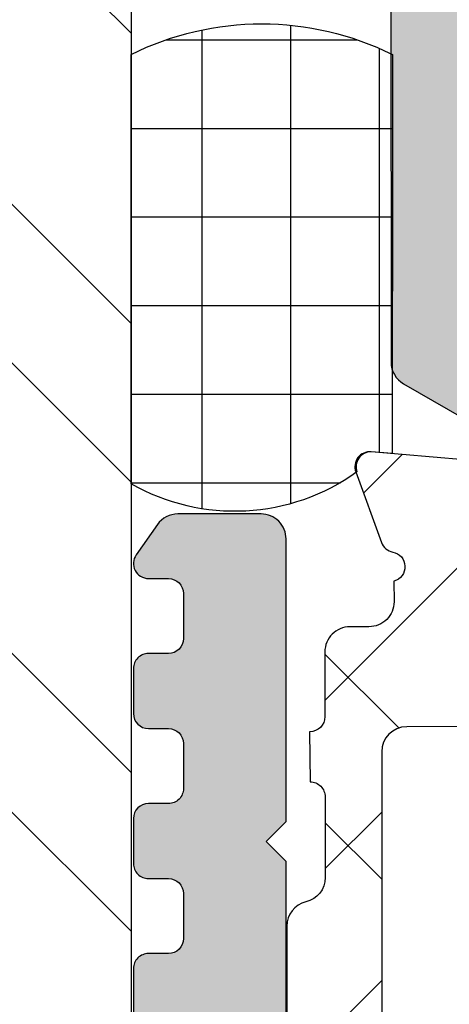
# Model space of a CAD drawing. Units: inches. Extents: x -173 to 402, y -384 to -72.
# Drawn here: x 80 to 80, y -187 to -187 of the extents above; entities that cross this region are included whole.
import ezdxf

# ---------------------------------------------------------------- set-up
doc = ezdxf.new("R2010")
doc.units = ezdxf.units.IN
doc.header["$MEASUREMENT"] = 0
doc.layers.get('0').update_dxf_attribs({"linetype": 'CONTINUOUS'})
for name, color, linetype in [('ZP-DETL-SEAL', 4, 'CONTINUOUS'), ('ZP-DETL-SLHA', 132, 'CONTINUOUS'), ('ZP-SECT-ALHA', 142, 'CONTINUOUS'), ('ZP-SECT-ALUM-WDWDR', 94, 'CONTINUOUS'), ('ZP-SECT-REIN', 14, 'CONTINUOUS'), ('ZP-SECT-RNHA', 101, 'CONTINUOUS'), ('ZP-SECT-THRM-HTCH', 173, 'CONTINUOUS'), ('ZP-SECT-VINL', 130, 'CONTINUOUS')]:
    doc.layers.add(name, color=color, linetype=linetype)

# ---------------------------------------------------------------- blocks, each defined once
blk = doc.blocks.new('101CS - VIN25 WS VUE DS Head Jamb')
at = {"layer": 'ZP-SECT-ALHA'}
h = blk.add_hatch(dxfattribs=at)
h.set_pattern_fill('ANSI38', color=256, scale=0.75, angle=-90.00000000000003)
h.set_pattern_definition([(314.9999999999999, (-24.46344451797967, 185.20351999076), (0.0662912607362389, 0.0662912607362388), []), (44.99999999999998, (-24.46344451797967, 185.20351999076), (0.0662912607362389, 0.1988737822087164), [0.234375, -0.140625])])
edge = h.paths.add_edge_path()
edge.add_arc((1.003938306178284, -0.0185017099348952), 0.0118098332498499, -90.00069728619292, 0.0038993443531012417, ccw=False)
edge.add_line((1.003938162453323, -0.0303115431838705), (0.9403792834000341, -0.0303115432011509))
edge.add_arc((0.9403798554846506, -0.0106313547730242), 0.0196801884364417, 193.2874993599242, 269.99833446543676, ccw=False)
edge.add_arc((0.9020727589359097, -0.0196814383536804), 0.0196814384401726, 13.29739863269322, 89.99685505315615)
edge.add_line((0.9020738392437124, 5.68434e-11), (0.7701937960000578, -1.3642e-12))
edge.add_line((0.7701937960000578, -1.3642e-12), (0.7544457912008511, -0.0157482980007444))
edge.add_line((0.7544457912008511, -0.0157482980007444), (0.7544457912008511, -0.0748038292017554))
edge.add_line((0.7544457912008511, -0.0748038292017554), (0.4683386564001922, -0.0748038292017554))
edge.add_arc((0.4683375665788617, -0.0948028549293895), 0.0199990257573283, 89.99687773977358, 180.0039629874793)
edge.add_line((0.4483385408693721, -0.0948042382055974), (0.4483385408693721, -0.377637664195845))
edge.add_arc((0.4683375665797658, -0.3776390474729676), 0.0199990257582324, 179.9960370099001, 270.0031222576361)
edge.add_line((0.4683386564001922, -0.3976380732015059), (1.039373299744966, -0.3976380732233338))
edge.add_arc((1.039373195512175, -0.3779528897196769), 0.0196851835039329, 270.000303380406, 360.0022583901571)
edge.add_line((1.059058379000816, -0.3779521138017117), (1.059058379022928, -0.0944890125848872))
edge.add_arc((1.039373195639499, -0.0944890125849093), 0.0196851833834295, 6.43053e-11, 89.99969683002607)
edge.add_line((1.03937329979999, -0.0748038292017554), (0.7544457912008511, -0.0748038292017554))
edge.add_line((0.7544457912008511, -0.0748038292017554), (0.7544457912008511, -0.0157482980007444))
edge.add_line((0.7544457912008511, -0.0157482980007444), (0.7386977866008237, -1.3642e-12))
edge.add_line((0.7386977866008237, -1.3642e-12), (0.5428077962005773, -1.3642e-12))
edge.add_arc((0.5428153701536289, -0.0120170106409122), 0.0120170130263628, 90.03611176686476, 134.9701007411589)
edge.add_line((0.5343224941511835, -0.0035152661562279), (0.5215487084005872, -0.016288025200538))
edge.add_arc((0.5130667397556256, -0.0078126090740081), 0.0119906826582958, 269.9840724548691, 315.02213971303354, ccw=False)
edge.add_line((0.5130634064885271, -0.0198032912689996), (0.4683386564001922, -0.0198032912007875))
edge.add_arc((0.4683385036342227, -0.0948032052926379), 0.074999914092006, 89.9998832952623, 180.000789129273)
edge.add_line((0.3933385895493302, -0.0948042382592576), (0.3933385894006278, -0.1359994956014816))
edge.add_arc((0.3733407621564201, -0.1360004571590329), 0.0199978272673251, -34.00165718979821, 0.0027549587628072914, ccw=False)
edge.add_line((0.3899193888832997, -0.1471835797669883), (0.3583902332002253, -0.1939262930004588))
edge.add_arc((0.3683392946013417, -0.2006374307060104), 0.0120009662971804, 145.9983730225751, 269.9969942126519)
edge.add_line((0.3683386650200191, -0.2126383969866765), (0.3813386080000782, -0.2126383970003189))
edge.add_arc((0.3813417272320711, -0.2246352588560913), 0.0119968622612787, -0.007193062423596075, 90.01489713115268, ccw=False)
edge.add_line((0.3933385893988088, -0.2246367649736385), (0.3933385894006278, -0.377637664201302))
edge.add_arc((0.3733398139744255, -0.3776392977623924), 0.0199987754929194, -90.00341946523082, 0.0046800943484868185, ccw=False)
edge.add_line((0.3733386204289673, -0.3976380732196958), (0.3110236070006067, -0.3976380732015059))
edge.add_arc((0.3110237326909849, -0.3779530148656101), 0.0196850583362971, 179.9973773216992, 269.99963416272004, ccw=False)
edge.add_line((0.2913386743753108, -0.3779521137944357), (0.2913386744003219, -0.2954724266014637))
edge.add_arc((0.2163387603782068, -0.2954737403683759), 0.0749999140336217, 0.0010036451415569, 90.00011676832933)
edge.add_line((0.2163386075289964, -0.22047382633491), (0.0748032426008649, -0.2204738264003936))
edge.add_arc((0.0748032215589014, -0.2007887681972753), 0.0196850582031295, 179.997377514952, 270.0000612452192, ccw=False)
edge.add_line((0.0551181633763918, -0.2007878671925027), (0.0551181632008593, -0.1141734010011532))
edge.add_arc((0.0669284971479461, -0.1141730980470639), 0.0118103339509725, 89.99710678160488, 180.0014697290337, ccw=False)
edge.add_line((0.0669290935247773, -0.1023627641111489), (0.0802932058004444, -0.1023627642002793))
edge.add_arc((0.0802935307719594, -0.0905520090169237), 0.0118107551878264, 269.9984235134861, 393.6916486537189)
edge.add_line((0.0901204923061414, -0.0840003096104738), (0.058424285000001, -0.0364550456010875))
edge.add_arc((0.0747987252450615, -0.0255370683356265), 0.019680562006919, 179.9972731548437, 213.6941461827623, ccw=False)
edge.add_line((0.0551181632604312, -0.0255361316899325), (0.0551181632008593, -0.0196859592010696))
edge.add_arc((0.0354328546655513, -0.0196853085460894), 0.019685308546061, 359.9981062128537, 449.9993325023141)
edge.add_line((0.035433084000033, -1.3642e-12), (0.0196850792708574, 1.3642e-12))
edge.add_arc((0.0196853085716878, -0.0196853085797399), 0.0196853085824397, 90.0006673997395, 180.0018936891999)
edge.add_line((0, -0.0196859592010696), (0, -0.255905737201374))
edge.add_arc((0.0196853085716699, -0.2559063878227216), 0.0196853085824218, 179.9981063107479, 269.9993326003126)
edge.add_line((0.0196850792708574, -0.2755916964038079), (0.2165354320004553, -0.2755916964010794))
edge.add_arc((0.216535202667833, -0.2952770050421889), 0.0196853086424454, 0.004936751998116051, 89.99933250772938, ccw=False)
edge.add_line((0.2362205112372067, -0.2952753089052749), (0.2362205112003721, -0.6574814714017521))
edge.add_arc((0.2480308450578326, -0.657481774459231), 0.0118103338613487, 179.9985297693786, 270.0036041388372)
edge.add_line((0.2480315879761292, -0.6692921082972135), (0.3438573478006219, -0.669292108200807))
edge.add_arc((0.3438559642955339, -0.6496039491341953), 0.0196881591152218, 270.0040262272405, 329.9923605220643)
edge.add_line((0.3609050975405807, -0.6594503020091907), (0.3847718884007918, -0.6181118996005353))
edge.add_arc((0.3779516591303657, -0.61417423837445), 0.0078753224208659, 329.999999868506, 449.9913556281762)
edge.add_line((0.3779528473019127, -0.6062989160432153), (0.3188976094006648, -0.6062989160013786))
edge.add_arc((0.318897734974815, -0.5866138577260491), 0.0196850582757301, 180.004208070611, 269.99963450101484, ccw=False)
edge.add_line((0.2992126767521768, -0.5866153034889976), (0.29921267680038, -0.4763795636004034))
edge.add_arc((0.3188977351089869, -0.4763786624839648), 0.019685058329232, 90.00036596892369, 180.0026228100489, ccw=False)
edge.add_line((0.31889760937338, -0.4566936041551344), (1.007877216999986, -0.4566936042006092))
edge.add_arc((1.00787706059959, -0.4960638458178219), 0.0393702416175234, 0.0009747162854978342, 89.99977238944382, ccw=False)
edge.add_line((1.047247302211417, -0.4960631760509387), (1.047247302200048, -0.5669293442001618))
edge.add_arc((1.007877060619564, -0.5669286744309692), 0.0393702415861813, 270.0002276072987, 359.99902528035295, ccw=False)
edge.add_line((1.007877217017721, -0.60629891601684), (0.8740157300007922, -0.6062989160013786))
edge.add_arc((0.8740169180632854, -0.6141742384089185), 0.0078753224971548, 90.00864357833457, 209.9999993381098)
edge.add_line((0.8671966886722657, -0.6181118995787074), (0.8908041760005289, -0.6589997472015057))
edge.add_arc((0.9078521357886982, -0.649160120205408), 0.0196837799307291, 209.9923941892515, 269.9993885653574)
edge.add_line((0.9078519257323023, -0.6688439001350162), (1.115080145200408, -0.6688439002004998))
edge.add_arc((1.115072447679073, -0.6491427188606734), 0.0197011828435899, 270.0223862445185, 315.221740626581)
edge.add_line((1.129057097004533, -0.6630195408556574), (1.129334293800638, -0.6627402906010503))
edge.add_arc((1.143195729545007, -0.6767122644566163), 0.0196813478785342, 89.99930855867541, 134.7724556911519, ccw=False)
edge.add_line((1.14319596705809, -0.6570309165795152), (1.20563131920062, -0.657030916601343))
edge.add_arc((1.205626350078113, -0.6767276676866699), 0.0196967517121352, 45.0137870354684, 89.98554534500317, ccw=False)
edge.add_line((1.219550704965513, -0.662796609974521), (1.219830541800547, -0.6630782068000372))
edge.add_arc((1.233754755434463, -0.6491474901263053), 0.0196964106467833, 225.0133763295966, 269.9859560079164)
edge.add_line((1.233749927570443, -0.6688439001814004), (1.360809386400433, -0.6688439002004998))
edge.add_arc((1.360807917904428, -0.6491579408435973), 0.0196859594116745, 270.0042740423072, 389.996056726891)
edge.add_line((1.377857136236798, -0.6393161344944929), (1.321485940800812, -0.5416771558006986))
edge.add_arc((1.311259080076261, -0.547582307907865), 0.0118092972563204, 30.00282069081757, 90.00860896955449)
edge.add_line((1.311257305671915, -0.5357730107848511), (1.225919118000092, -0.5357730108003125))
edge.add_line((1.225919118000092, -0.5357730108003125), (1.161420556600205, -0.5751425826015293))
edge.add_line((1.161420556600205, -0.5751425826015293), (1.149609553000118, -0.5751425826015293))
edge.add_arc((1.149608810064991, -0.563332248641226), 0.0118103339836707, 179.9985298509904, 270.0036042204492, ccw=False)
edge.add_line((1.137798476085208, -0.5633319456005667), (1.13779847600017, -0.1738507916011258))
edge.add_arc((1.125994721071553, -0.1738487069056423), 0.0118037551127099, 359.989880825868, 408.2054189046267)
edge.add_arc((1.141735617155648, -0.156244726467179), 0.0118114083680208, 90.00032242332497, 228.190530837096, ccw=False)
edge.add_line((1.141735550688736, -0.1444333180993453), (1.149609553000118, -0.1444333182002992))
edge.add_line((1.149609553000118, -0.1444333182002992), (1.229140760800873, -0.1657431520011414))
edge.add_arc((1.227098553041801, -0.1733528330389023), 0.0078789503125526, 15.014176893373872, 74.97752340906533, ccw=False)
edge.add_line((1.234708529827912, -0.1713117276171943), (1.236491976000252, -0.1779667974001313))
edge.add_arc((1.244097032664823, -0.175930611439362), 0.0078729244971727, 194.9888733392803, 315.0150907247024)
edge.add_line((1.249665497023215, -0.1814961432942255), (1.267026229800649, -0.1641357040002731))
edge.add_line((1.267026229800649, -0.1641357040002731), (1.275548858200636, -0.0667220026002724))
edge.add_arc((1.263784095454059, -0.0656915162241357), 0.0118098071387575, 354.9941857712538, 470.0091015933377)
edge.add_line((1.25974314069208, -0.0545945693797876), (1.204198475600605, -0.0748108692000642))
edge.add_arc((1.208237193929586, -0.0859085482445513), 0.0118097301372762, 109.9976908147547, 169.1053921082487)
edge.add_arc((1.18504260827505, -0.0814421016031918), 0.0118109801333688, 195.4658415982379, 349.0952112311127, ccw=False)
edge.add_line((1.173659308418791, -0.0845916628572923), (1.157483555400176, -0.0845916627999941))
edge.add_arc((1.157483659460583, -0.0649064793168407), 0.0196851834834285, 179.997742111365, 269.99969712133304, ccw=False)
edge.add_line((1.13779847599244, -0.0649057035711849), (1.13779847600017, -0.0498801704011385))
edge.add_arc((1.118113417791904, -0.0498792693847755), 0.0196850582288866, 359.9973774812202, 449.9998477678675)
edge.add_line((1.118113470094158, -0.0301942111559583), (1.067118132600626, -0.0301942112014331))
edge.add_arc((1.067119018828899, -0.0181933436057232), 0.0120008676284325, 180.0007298109827, 269.99576887760253, ccw=False)
edge.add_line((1.05511815120144, -0.0181934964680295), (1.015748139400784, -0.0185009062001882))
at = {"layer": 'ZP-SECT-THRM-HTCH'}
h = blk.add_hatch(color=256, dxfattribs=at)
h.dxf.hatch_style = 1
edge = h.paths.add_edge_path()
edge.add_arc((1.310538569005029, -0.5474074963861528), 0.0116975061289526, 73.67370372401052, 90.07998028552402, ccw=False)
edge.add_arc((1.309550513736453, -0.5553858227283603), 0.0196745028210064, 29.98911714943779, 77.44640223230738, ccw=False)
edge.add_line((1.326591001181924, -0.5455518078374553), (1.376017536984022, -0.6316077738423475))
edge.add_arc((1.393752301821374, -0.6205549064904559), 0.0208970754062547, 211.9324680912334, 270.131744507303)
edge.add_line((1.393800352000653, -0.6414519266539856), (1.462722769249012, -0.6414519268267896))
edge.add_arc((1.46272187757975, -0.6296401012271363), 0.0118118256333091, 270.0043252319385, 416.3790031613321)
edge.add_arc((1.475800064433154, -0.6099694103999167), 0.0118096698806796, 123.6154132632397, 236.3845867606036, ccw=False)
edge.add_arc((1.462722004938474, -0.5902987043061737), 0.011811767828467, 303.6204413716046, 416.3795594151392)
edge.add_arc((1.475802253181942, -0.5706268249100654), 0.0118118587581635, 123.62110459637799, 236.37889524998178, ccw=False)
edge.add_arc((1.462724193753302, -0.550956118810531), 0.0118095789328283, 303.6147495893439, 416.3852505643147)
edge.add_arc((1.475802253263196, -0.5312854127066621), 0.0118118588067664, 123.62110427982611, 236.3788949334301, ccw=False)
edge.add_arc((1.462722005034961, -0.5116135333004231), 0.0118117677798644, 303.6204409663122, 416.3795590098468)
edge.add_arc((1.475800064433154, -0.4919428272008911), 0.0118096698806796, 123.6154132632399, 236.38458676060378, ccw=False)
edge.add_arc((1.462722004943403, -0.4722721211012474), 0.0118117678306514, 303.6204413358436, 416.3795593793781)
edge.add_arc((1.475796417995981, -0.4526033696306529), 0.0118060235569374, 179.9905142479029, 236.3940715884294, ccw=False)
edge.add_line((1.463990394600841, -0.452601415053664), (1.463990394609936, -0.417085025305255))
edge.add_arc((1.48367570319875, -0.4170843746531711), 0.0196853085995667, 89.99981371854841, 180.001893778711, ccw=False)
edge.add_line((1.483675767200111, -0.3973990660537083), (1.544145001923425, -0.3973990660628033))
edge.add_arc((1.544145040040309, -0.4170844372320367), 0.0196853711692703, -0.0017114812255840661, 90.00011094210868, ccw=False)
edge.add_line((1.563830411200797, -0.4170850252534138), (1.563830411254912, -0.4526014151082336))
edge.add_arc((1.552024473302719, -0.4526033909091482), 0.0118059381175247, -56.394508856733694, 0.009588823265573865, ccw=False)
edge.add_arc((1.565098928417872, -0.4722721211178475), 0.0118118588783055, 123.6211045725366, 236.3788952261416)
edge.add_arc((1.552020786850038, -0.4919428272173771), 0.0118096242856306, -56.384918517924575, 56.38491871927039, ccw=False)
edge.add_arc((1.565098928440107, -0.511613533216217), 0.0118118588067664, 123.621104932797, 236.3788955864009)
edge.add_arc((1.552018597890905, -0.5312854126559788), 0.0118118133881651, -56.37922761188349, 56.3792267377238, ccw=False)
edge.add_arc((1.565096739443512, -0.5509561187555211), 0.0118096697605454, 123.6154136884502, 236.3845871858139)
edge.add_arc((1.552018597960984, -0.5706268248157302), 0.011811813316626, -56.379227434403276, 56.37922691520521, ccw=False)
edge.add_arc((1.565098928417872, -0.590298704316873), 0.0118118588783055, 123.6211045725366, 236.3788952261416)
edge.add_arc((1.552020786811854, -0.6099694104605247), 0.0118096243435133, -56.38491855368932, 56.38491868350451, ccw=False)
edge.add_arc((1.565099612038568, -0.6296405017996056), 0.0118125581622084, 123.6228312975425, 239.9981996274533)
edge.add_arc((1.553290872740048, -0.6500974551731639), 0.0118080529995886, 1.8132245790520187, 60.01057622002912, ccw=False)
edge.add_arc((1.576897768284342, -0.6493482784847614), 0.0118107273743609, 181.8221749678569, 270.0016751863612)
edge.add_line((1.576898113600691, -0.6611590058540742), (1.920487082783893, -0.66115900580769))
edge.add_arc((1.920488079294413, -0.6493493729573442), 0.0118096328923891, 269.995165315667, 314.9998998562128)
edge.add_line((1.928838736200304, -0.6577000590544912), (1.932775755679813, -0.653762397870537))
edge.add_arc((1.941127409248339, -0.6621154904858666), 0.0118120393484339, 45.004935913624195, 134.9950641986864, ccw=False)
edge.add_line((1.949479062800492, -0.653762397854166), (1.953416063895929, -0.6577000590990565))
edge.add_arc((1.961766720947943, -0.6493493726553878), 0.0118096332407417, 225.0001008312743, 270.0048353718202)
edge.add_line((1.961767717600196, -0.6611590058540742), (2.248458303889492, -0.6611590058085995))
edge.add_arc((2.248456894032653, -0.6414708169010066), 0.0196881889580723, 270.0041029089496, 329.9923109448079)
edge.add_line((2.265506044600442, -0.6513171994532742), (2.326310637921778, -0.5460000160113623))
edge.add_arc((2.343352189512975, -0.5558332361991435), 0.0196750273162915, 89.98200350778859, 150.0144362217284, ccw=False)
edge.add_line((2.343358369400448, -0.5361582098533973), (2.358961945791179, -0.5361582098588542))
edge.add_arc((2.358959971886061, -0.5558708168569912), 0.0197126070969647, 60.01957087653312, 89.99426273592178, ccw=False)
edge.add_line((2.368810443600523, -0.5387958326531362), (2.426154687892903, -0.5719045702365975))
edge.add_arc((2.436005159754837, -0.5548295856864034), 0.0197126074706545, 240.01957100828, 269.9941562133084)
edge.add_line((2.436003149200587, -0.5745421930545263), (2.441035407599883, -0.5745421930854491))
edge.add_arc((2.441037740316787, -0.5587963743792616), 0.0157458188789816, 269.9915117254352, 360.0090224826035)
edge.add_line((2.456783559000541, -0.5587938948532383), (2.456783559087398, -0.5381528533365554))
edge.add_arc((2.446877820983362, -0.5381531418636206), 0.0099057381082379, 0.001668869389527, 36.87628696675361)
edge.add_arc((2.462738756350746, -0.5262601291369934), 0.0099188184175454, 180.013295803203, 216.8510913325689, ccw=False)
edge.add_line((2.452819938200264, -0.5262624308537625), (2.452819938264383, -0.5143461951087147))
edge.add_arc((2.462725035692599, -0.514343923847835), 0.0099050976886186, 143.1224758504956, 180.0131380494985, ccw=False)
edge.add_arc((2.446877819083315, -0.5024554832098554), 0.0099057401308757, 323.1237161246332, 360.0118999547785)
edge.add_line((2.456783559000541, -0.5024534258531049), (2.456783559053747, -0.4764244999145149))
edge.add_arc((2.444902682498731, -0.4764243401788696), 0.0118808765560892, 359.9992296714583, 449.9958183857863)
edge.add_line((2.444903549599985, -0.4645434636544224), (2.437769178629423, -0.4645434637735662))
edge.add_arc((2.437766009038029, -0.4526666242150696), 0.0118768399814336, 179.9910754934909, 270.0152906170421, ccw=False)
edge.add_line((2.425889169200672, -0.4526647742544583), (2.425890469684333, -0.3717854953077904))
edge.add_line((2.425890469684333, -0.3717854953077904), (2.358314676619329, -0.3717854953077904))
edge.add_line((2.358314676619329, -0.3717854953077904), (2.358314676600457, -0.4672139396546982))
edge.add_arc((2.338629430621684, -0.4672146528738452), 0.0196852459916937, -89.99972820229118, 0.002075892118284628, ccw=False)
edge.add_line((2.338629524003863, -0.4868998988653175), (2.29752046880003, -0.4868998988544036))
edge.add_arc((2.297522113445896, -0.5262719253934773), 0.0393720265734237, 90.00239335576939, 149.9999090875844)
edge.add_line((2.263424969471088, -0.5065858580040868), (2.234049735400731, -0.5574656970542265))
edge.add_arc((2.251100755353882, -0.5673123529208717), 0.0196899444691678, 149.9943427277852, 179.9995448532732)
edge.add_line((2.231410810885336, -0.5673121965077144), (2.231410811000387, -0.5824574082538448))
edge.add_arc((2.219600477042914, -0.5824577112113204), 0.0118103339613582, -90.00360462431212, 0.0014697454607244254, ccw=False)
edge.add_line((2.219599734024541, -0.5942680451493061), (1.881017173600412, -0.5942680450547188))
edge.add_arc((1.881016430596583, -0.5824577112781733), 0.0118103337999172, 179.9985299301947, 270.00360455380076, ccw=False)
edge.add_line((1.869206096800553, -0.5824574082538448), (1.869206096800553, -0.3659224163542376))
edge.add_line((1.869206096800553, -0.3659224163542376), (1.819993490270235, -0.3659224163578756))
edge.add_line((1.819993490270235, -0.3659224163578756), (1.819993490200431, -0.5745844324532073))
edge.add_arc((1.800312280888704, -0.5745868360830548), 0.0196812094585021, -90.01142587774808, 0.006997427998783223, ccw=False)
edge.add_line((1.800308356077948, -0.5942680451502156), (1.63403611016929, -0.5942680452347986))
edge.add_arc((1.634032198298052, -0.5745868047829694), 0.0196812408405937, 179.993093703572, 270.0113881901676, ccw=False)
edge.add_line((1.614350957600436, -0.5745844324532073), (1.614350957600436, -0.2418860892533985))
edge.add_line((1.614350957600436, -0.2418860892533985), (1.565094773200144, -0.2418860892533985))
edge.add_line((1.565094773200144, -0.2418860892533985), (1.565094773200144, -0.3265328980536424))
edge.add_arc((1.545409527135075, -0.3265312646271307), 0.0196852461328371, 270.00027216535267, 359.99524575691163, ccw=False)
edge.add_line((1.545409620643567, -0.3462165107597457), (1.483675767200111, -0.3462165106533348))
edge.add_arc((1.483679321165006, -0.4170865258948581), 0.0708700153306348, 90.00287324883693, 179.998786768654)
edge.add_line((1.412809305850259, -0.4170850252306764), (1.412809305800692, -0.5369584138546771))
edge.add_arc((1.397061444019663, -0.5369580196006888), 0.0157478617859641, 209.9976438804418, 359.9985655773532, ccw=False)
edge.add_line((1.383423071877132, -0.5448313896625905), (1.361379253200539, -0.5066515640531862))
edge.add_arc((1.327282160258152, -0.5263375425284345), 0.0393719379209313, 30.00001598836718, 89.99768108347169)
edge.add_line((1.327283753747906, -0.4869656046397495), (1.255908878400077, -0.4869656046533919))
edge.add_arc((1.25590898246093, -0.4672804211707026), 0.0196851834829644, 179.9977421100144, 269.99969712003656, ccw=False)
edge.add_line((1.23622379899325, -0.4672796454245827), (1.236223799000072, -0.2763359312533566))
edge.add_arc((1.255908982388673, -0.2763351554354372), 0.0196851834038894, 90.00030308923209, 180.0022580989749, ccw=False)
edge.add_line((1.255908878255922, -0.2566499720318234), (1.284139905600568, -0.2566499720536512))
edge.add_arc((1.28414154304937, -0.244840438004502), 0.0118095341626693, 269.9920556641311, 329.9965164497634)
edge.add_line((1.294368540615778, -0.2507458268922846), (1.354036764800184, -0.1473974740541735))
edge.add_arc((1.371084861097797, -0.1572373377202342), 0.0196840164686822, 90.00079550775001, 150.0072077943846, ccw=False)
edge.add_line((1.371084587800396, -0.1375533212534492), (1.545409620604459, -0.1375533212425353))
edge.add_arc((1.545409527221779, -0.1572385672335986), 0.0196852459912848, -0.0020758933088131926, 89.99972820083377, ccw=False)
edge.add_line((1.565094773200144, -0.1572392804531546), (1.565094773200144, -0.2418860892533985))
edge.add_line((1.565094773200144, -0.2418860892533985), (1.614350957600436, -0.2418860892533985))
edge.add_line((1.614350957600436, -0.2418860892533985), (1.614350957600436, -0.157260400253449))
edge.add_arc((1.634036203666011, -0.1572620336804678), 0.0196852461333443, 90.00027216418158, 179.9952457554357, ccw=False)
edge.add_line((1.634036110157921, -0.1375767875473457), (1.800308356000641, -0.1375767876537566))
edge.add_arc((1.80030827556423, -0.1572620024946058), 0.0196852148410135, 0.004663456090497675, 89.99976588180903, ccw=False)
edge.add_line((1.819993490340038, -0.1572604002625439), (1.819993490270235, -0.3659224163578756))
edge.add_line((1.819993490270235, -0.3659224163578756), (1.869206096800553, -0.3659224163542376))
edge.add_line((1.869206096800553, -0.3659224163542376), (1.869206096800553, -0.1493874244546305))
edge.add_arc((1.881016430758026, -0.1493871214971548), 0.0118103339613584, 89.99639537568908, 180.0014697454607, ccw=False)
edge.add_line((1.881017173776399, -0.1375767875591691), (2.219599734000439, -0.1375767876537566))
edge.add_arc((2.219600477035647, -0.1493871215139704), 0.0118103338835875, -0.0014696638925215666, 90.00360470600339, ccw=False)
edge.add_line((2.231410810915349, -0.1493874244546305), (2.231410811000387, -0.1762587940532967))
edge.add_arc((2.251100757273703, -0.1762609839765928), 0.0196899463950983, 179.9936275416873, 210.0056554776964)
edge.add_line((2.234049735344342, -0.1861076402723256), (2.263424969400148, -0.2369874792542532))
edge.add_arc((2.297522113435332, -0.2173014116675073), 0.039372026724389, 210.0000911172065, 269.9976068488789)
edge.add_line((2.297520468930088, -0.2566734383575522), (2.33862952400068, -0.2566734384539586))
edge.add_arc((2.338629430632269, -0.2763586845274492), 0.019685246073712, 0.004754650746008338, 89.9997282423671, ccw=False)
edge.add_line((2.358314676638201, -0.2763570509608826), (2.358314676619329, -0.3717854953077904))
edge.add_line((2.358314676619329, -0.3717854953077904), (2.425890469684333, -0.3717854953077904))
edge.add_line((2.425890469684333, -0.3717854953077904), (2.425889169248421, -0.2909085630129766))
edge.add_arc((2.437770014401019, -0.2909083719785734), 0.0118808451541341, 90.00403067728172, 180.0009212699015, ccw=False)
edge.add_line((2.437769178600319, -0.279027526853838), (2.444903549647278, -0.2790275268529285))
edge.add_arc((2.444906687985393, -0.2671506561131746), 0.0118768711543903, 269.9848601935296, 360.0087734809406)
edge.add_line((2.456783559000541, -0.267148837453874), (2.456783559117411, -0.2411199114170586))
edge.add_arc((2.446877819307197, -0.2411178542482732), 0.0099057400238249, 359.9881011323019, 396.876284962447)
edge.add_arc((2.462725035988222, -0.2292294132848484), 0.0099050980483543, 179.9868621201753, 216.8775243191775, ccw=False)
edge.add_line((2.452819938200264, -0.2292271420532188), (2.452819938200264, -0.2173109064209484))
edge.add_arc((2.462738756617218, -0.2173132080633693), 0.0099188186840003, 143.1489090971537, 179.9867046266243, ccw=False)
edge.add_arc((2.446877821080659, -0.2054201954251678), 0.0099057379240811, 323.1237135986168, 359.9983316959812)
edge.add_line((2.456783559000541, -0.205420483854482), (2.456783559009181, -0.1847794422968718))
edge.add_arc((2.441037740416135, -0.1847769628692859), 0.0157458187882586, 359.9909778755376, 450.0084886328097)
edge.add_line((2.441035407600793, -0.1690311442538359), (2.43600314912237, -0.1690311442083612))
edge.add_arc((2.436005159720531, -0.1887437516164555), 0.0197126075106304, 90.00584391430843, 119.9804291193369)
edge.add_line((2.42615468780059, -0.1716687670535748), (2.36881044368738, -0.2047775045842854))
edge.add_arc((2.358959971794976, -0.1877025202733349), 0.0197126072786489, 270.0057375565267, 299.98042941591495, ccw=False)
edge.add_line((2.358961945800729, -0.2074151274531459), (2.343358369318139, -0.2074151274031237))
edge.add_arc((2.343352189676227, -0.1877401011008093), 0.0196750272727826, 209.985563063213, 270.0179957771529, ccw=False)
edge.add_line((2.326310637999995, -0.1975733210541648), (2.265506044452649, -0.0922561378059754))
edge.add_arc((2.248456894017387, -0.1021025201359235), 0.0196881887321238, 30.00768868781223, 89.99589672367024)
edge.add_line((2.24845830400045, -0.082414331454288), (1.346123749400248, -0.082414331454288))
edge.add_arc((1.346125133078659, -0.1021024906209442), 0.0196881592152784, 90.00402673161759, 149.9923610264413)
edge.add_line((1.32907599966029, -0.0922561378459932), (1.268271415600793, -0.1975733210541648))
edge.add_arc((1.25122986380254, -0.1877401009338181), 0.019675027461931, 269.9819506539681, 330.01443669317314, ccw=False)
edge.add_line((1.251223665765337, -0.2074151274194946), (1.235620126000867, -0.2074151274531459))
edge.add_arc((1.235622010214141, -0.1877029244135386), 0.0197122031296597, 240.01925595808382, 269.99452331798045, ccw=False)
edge.add_line((1.225771646515568, -0.2047775045615481), (1.168427402199995, -0.1716687670535748))
edge.add_arc((1.158576894135838, -0.1887438861318674), 0.0197127420888088, 60.0196752541406, 89.99410417863155)
edge.add_line((1.158578922606466, -0.169031144147425), (1.153546627400828, -0.1690311442538359))
edge.add_arc((1.15354429458506, -0.1847769628697691), 0.0157458187887419, 89.99151136564002, 180.0090221227037)
edge.add_line((1.13779847599153, -0.1847794422968718), (1.13779847600017, -0.205420483854482))
edge.add_arc((1.147704856806565, -0.2054199809127057), 0.0099063808191621, 180.0029088767792, 216.8750476696263)
edge.add_arc((1.131843278460737, -0.217313208204494), 0.0099188188068786, 0.013296188413903565, 36.851091717884515, ccw=False)
edge.add_line((1.141762097000537, -0.2173109064209484), (1.141762097000537, -0.2292271420532188))
edge.add_arc((1.131856999212579, -0.2292294132848484), 0.0099050980483541, -36.87752431917829, 0.013137879824796528, ccw=False)
edge.add_arc((1.147704858442216, -0.2411180685074373), 0.0099063825966545, 143.1249538734005, 180.010659327183)
edge.add_line((1.137798476016996, -0.2411199114943656), (1.13779847600017, -0.267148837453874))
edge.add_arc((1.149675409570522, -0.2671505935092023), 0.0118769337001716, 179.9915285744777, 270.0148381897116)
edge.add_line((1.149678485402546, -0.2790275268110918), (1.156812929800253, -0.279027526853838))
edge.add_arc((1.15681205203337, -0.2909083406510974), 0.0118808138296846, -0.0010718329888845801, 89.99576692821239, ccw=False)
edge.add_line((1.168692865860975, -0.2909085629056562), (1.168692865800039, -0.4526647742544583))
edge.add_arc((1.156816057363713, -0.4526666555072768), 0.0118768085853185, -90.01508792937, 0.009075489124199976, ccw=False)
edge.add_line((1.156812929795705, -0.4645434636807977), (1.149678485400727, -0.4645434636544224))
edge.add_arc((1.14967941520452, -0.476424402677722), 0.0118809390596829, 90.00448397495283, 180.0004689328042)
edge.add_line((1.137798476145235, -0.4764244999163339), (1.13779847600017, -0.5024534258531049))
edge.add_arc((1.147704858330159, -0.5024552688484293), 0.0099063825014248, 179.9893406241533, 216.8750460779353)
edge.add_arc((1.131856999355024, -0.5143439239073468), 0.0099050978417824, -0.01313770505072398, 36.87752449395191, ccw=False)
edge.add_line((1.141762096936417, -0.5143461951087147), (1.141762097000537, -0.5262624308537625))
edge.add_arc((1.131843278850054, -0.5262601291369934), 0.0099188184175454, 323.14890866743104, 359.986704196797, ccw=False)
edge.add_arc((1.147704857140305, -0.5381533564033671), 0.0099063811488131, 143.1249518702091, 179.9970906631604)
edge.add_line((1.137798476004263, -0.5381528533820302), (1.13779847600017, -0.5587938948532383))
edge.add_arc((1.152919133213492, -0.5594093960944427), 0.0151331793203113, 177.6690057753704, 269.5927207829726)
edge.add_line((1.15281156198273, -0.5745421930854491), (1.157843857182001, -0.5745421930545263))
edge.add_arc((1.157854139130692, -0.5548832546118505), 0.01965894113149, 269.9700333660864, 287.6644984783949)
edge.add_line((1.163819501620878, -0.5736152704342885), (1.225184052581909, -0.535710001636744))
edge.add_line((1.225184052581909, -0.535710001636744), (1.310522240235542, -0.5357100016540244))
at = {"layer": 'ZP-SECT-ALUM-WDWDR'}
for points in [[(0.4683386564001922, -0.3976380732015059), (1.039373299744966, -0.3976380732233338, 0.414223556322509), (1.059058379000816, -0.3779521138017117), (1.059058379022928, -0.0944890125848872, 0.4142120125835582), (1.03937329979999, -0.0748038292017554), (0.7544457912008511, -0.0748038292017554)], [(1.267026229800649, -0.1641357040002731), (1.275548858200636, -0.0667220026002724, 0.548703460915435), (1.25974314069208, -0.0545945693797876), (1.204198475600605, -0.0748108692000642, 0.2637805999321052), (1.196640316414686, -0.0836764734654025, -0.792798907057022), (1.173659308418791, -0.0845916628572923), (1.157483555400176, -0.0845916627999941, -0.4142235563236178), (1.13779847599244, -0.0649057035711849), (1.13779847600017, -0.0498801704011385, 0.4142261904138339), (1.118113470094158, -0.0301942111559583), (1.067118132600626, -0.0301942112014331, -0.4141882025519934), (1.05511815120144, -0.0181934964680295), (1.015748139400784, -0.0185009062001882, -0.4142370603185439), (1.003938162453323, -0.0303115431838705), (0.9403792834000341, -0.0303115432011509, -0.3478006675445733), (0.921226524561007, -0.0151545982357675, 0.3477450138340453), (0.9020738392437124, 5.68434e-11), (0.7701937960000578, -1.3642e-12)]]:
    blk.add_lwpolyline(points, format="xyb", dxfattribs=at)
at = {"layer": 'ZP-SECT-VINL'}
blk.add_lwpolyline([(2.24845830400045, -0.082414331454288), (1.346123749400248, -0.082414331454288, 0.2678946373892304), (1.32907599966029, -0.0922561378459932), (1.268271415600793, -0.1975733210541648, -0.2681011222717667)], format="xyb", dxfattribs=at)

msp = doc.modelspace()

# ---------------------------------------------------------------- hatches: boundary and pattern name
at = {"layer": 'ZP-DETL-SLHA'}
h = msp.add_hatch(dxfattribs=at)
h.set_pattern_fill('_USER', color=132, scale=0.06975, angle=90.00000000000001, style=0, double=1, pattern_type=0)
h.set_pattern_definition([(90, (66.9375, -8.222284465319232), (-0.06975, 0), []), (180, (66.9375, -8.222284465319232), (0, -0.06975), [])])
edge = h.paths.add_edge_path()
edge.add_line((80.0644663480581, -187.0620891467666), (80.0644663480581, -186.7241066174013))
edge.add_arc((80.16719033975622, -186.9304391805106), 0.2304893599922781, 63.53328740375639, 116.4667125962437, ccw=False)
edge.add_line((80.26991433145434, -186.7241066174013), (80.26991433148343, -186.7831940291921))
edge.add_line((80.26991433148343, -186.7831940291921), (80.26965872451564, -187.0383016853338))
edge.add_line((80.26965872451564, -187.0383016853338), (80.2531915162242, -187.0369060974072))
edge.add_arc((80.2531915162242, -187.0487159045459), 0.0118098071387607, 89.99999999998276, 200.0091015933075)
edge.add_arc((80.14602380861405, -186.9193018985827), 0.1644378837624382, 240.2657835445264, 305.7491336824424, ccw=False)
at = {"layer": 'ZP-SECT-RNHA'}
h = msp.add_hatch(dxfattribs=at)
h.set_pattern_fill('STEEL', color=256, scale=2, angle=90.00000000000001, style=0)
h.set_pattern_definition([(135, (-106.4374999999999, -214.6875), (-0.1767766952966369, -0.1767766952966369), []), (135, (-106.5625, -214.6875), (-0.1767766952966369, -0.1767766952966369), [])])
edge = h.paths.add_edge_path()
edge.add_arc((80.0444664617181, -184.5984539457356), 0.019999886340157, -0.00023657389220943514, 90.00031569859851, ccw=False)
edge.add_line((80.0644663480581, -184.598454028315), (80.0644663480581, -187.778454079315))
edge.add_arc((80.04446621134453, -187.7784539114943), 0.0200001367142562, 270.0004014916802, 359.99951923218777, ccw=False)
edge.add_line((80.04446635149253, -187.798454048208), (79.81846635385813, -187.7984540483151))
edge.add_arc((79.81846648504552, -187.7784539116347), 0.0200001366807964, 180.0004801772619, 269.99962417837, ccw=False)
edge.add_line((79.79846634836542, -187.7784540792493), (79.7984663482581, -184.598454028315))
edge.add_arc((79.81846623459816, -184.5984539457356), 0.0199998863402282, 89.99965804150378, 180.0002365739939, ccw=False)
edge.add_line((79.81846635396352, -184.5784540593957), (80.04446635151913, -184.5784540593958))
at = {"layer": 'ZP-SECT-THRM-HTCH'}
h = msp.add_hatch(color=256, dxfattribs=at)
h.dxf.hatch_style = 1
edge = h.paths.add_edge_path()
edge.add_arc((79.76227327356037, -187.105497372792), 0.0196851042889259, 34.00016536738803, 89.99994554788424)
edge.add_line((79.76227329226847, -187.0858122685031), (79.69623012846847, -187.0858122685031))
edge.add_arc((79.6962301440701, -187.105497326715), 0.019685058211933, 90.00004541046084, 180.0000612416599)
edge.add_line((79.67654508585818, -187.1054973477558), (79.67654508586845, -187.3279334783031))
edge.add_line((79.67654508586845, -187.3279334783031), (79.69229312726847, -187.3436814829031))
edge.add_line((79.69229312726847, -187.3436814829031), (79.67654508586845, -187.3594294877031))
edge.add_line((79.67654508586845, -187.3594294877031), (79.67654508586845, -187.5027851849031))
edge.add_arc((79.6962300189617, -187.5027853312345), 0.019684933093782, 179.999574081879, 270.0003186536766)
edge.add_line((79.69623012844056, -187.522470264328), (79.73363171306846, -187.5224702643031))
edge.add_arc((79.73363158530013, -187.5421554163718), 0.0196851520690683, 0.0002122009310028261, 89.9996281163385, ccw=False)
edge.add_line((79.75331673736906, -187.5421553434658), (79.75331673746845, -187.6209754463031))
edge.add_arc((79.7336316508785, -187.6209753539726), 0.0196850865901722, 273.5834482542402, 359.99973126114156, ccw=False)
edge.add_arc((79.73560028491201, -187.6524099497347), 0.0118110930303596, 93.58370767962445, 179.9995473773425)
edge.add_line((79.723789191882, -187.65240985643), (79.72378919186846, -187.8869918267031))
edge.add_arc((79.74347409349713, -187.8869918576023), 0.0196849016286891, 179.9999100634881, 270.0003565746814)
edge.add_line((79.74347421600419, -187.9066767592306), (80.11945847106847, -187.9066767593031))
edge.add_arc((80.11945858056666, -187.8869918261774), 0.0196849331260215, 269.9996812900344, 359.9999989764386)
edge.add_line((80.13914351369269, -187.8869918265291), (80.13914351366849, -187.6524098565031))
edge.add_arc((80.12733238668154, -187.6524099826953), 0.0118111269876016, 0.0006121580690826, 86.41622727816157)
edge.add_arc((80.12930107209124, -187.6209753202413), 0.0196851224056048, 180.0003670779688, 266.4164536604734, ccw=False)
edge.add_line((80.10961594968605, -187.6209754463584), (80.10961594966847, -187.5421553435031))
edge.add_arc((80.12930113303442, -187.5421554476715), 0.0196851833662211, 90.00040971635889, 179.9996968069645, ccw=False)
edge.add_line((80.12930099226764, -187.5224702643058), (80.16670257686845, -187.5224702643031))
edge.add_arc((80.16670268646693, -187.5027853312768), 0.0196849330266811, 269.9996809981362, 360.0004255699312)
edge.add_line((80.18638761949308, -187.502785185065), (80.18638761946846, -187.3594294877031))
edge.add_line((80.18638761946846, -187.3594294877031), (80.17063957806845, -187.3436814829031))
edge.add_line((80.17063957806845, -187.3436814829031), (80.18638761946846, -187.3279334783031))
edge.add_line((80.18638761946846, -187.3279334783031), (80.18638761946846, -187.1054973479031))
edge.add_arc((80.16670256118965, -187.1054973267716), 0.0196850582788233, 359.9999384942412, 449.9999543254402)
edge.add_line((80.16670257688202, -187.0858122684928), (80.10127091446847, -187.0858122685031))
edge.add_arc((80.10127084061499, -187.1054971926674), 0.0196849241644337, 89.99978503892346, 145.000121946231)
edge.add_line((80.08514587071312, -187.0942064183351), (80.06844487366845, -187.1180579561031))
edge.add_arc((80.0781198588782, -187.1248324907178), 0.0118109973352832, 144.999852817323, 270.0001721942212)
edge.add_line((80.07811989437445, -187.136643488053), (80.09386792666845, -187.1366434881031))
edge.add_arc((80.09386789491413, -187.1484545417616), 0.0118110536585406, -0.0001121951937079757, 89.99984595889072, ccw=False)
edge.add_line((80.10567894857265, -187.1484545648897), (80.10567894846847, -187.1838875755031))
edge.add_arc((80.09386789480966, -187.1838875987485), 0.0118110536588228, -89.99984539002008, 0.00011276406422666696, ccw=False)
edge.add_line((80.09386792668124, -187.1956986524073), (80.07811989446849, -187.1956986525031))
edge.add_arc((80.07811980112284, -187.2075095810757), 0.0118109285729696, 89.99954717272263, 180.0003641583205)
edge.add_line((80.06630887255012, -187.2075096561431), (80.06630887246845, -187.2429427401031))
edge.add_arc((80.07811992619362, -187.2429426898822), 0.0118110537252802, 180.0002436229929, 269.9998460379884)
edge.add_line((80.07811989445563, -187.2547537436075), (80.09386792666845, -187.2547537437031))
edge.add_arc((80.0938678949142, -187.2665647973617), 0.0118110536586187, 0.00024354419900873836, 89.99984595919221, ccw=False)
edge.add_line((80.10567894857272, -187.2665647471571), (80.10567894846847, -187.3019978311031))
edge.add_arc((80.09386801992929, -187.3019979062823), 0.0118109285394036, -90.0004522850208, 0.00036470058802251515, ccw=False)
edge.add_line((80.09386792669545, -187.3138088348214), (80.07811989446849, -187.3138088347031))
edge.add_arc((80.07811992632278, -187.3256198884616), 0.0118110537585142, 90.00015452621976, 180.0001126803044)
edge.add_line((80.06630887256429, -187.3256199116897), (80.06630887246845, -187.3610529223032))
edge.add_arc((80.0781196758243, -187.3610531224824), 0.0118108033575321, 179.9990289037339, 270.001060459842)
edge.add_line((80.07811989442473, -187.3728639258379), (80.09386792666845, -187.3728639259031))
edge.add_arc((80.09386789491413, -187.3846749795616), 0.0118110536585406, -0.0001121951937079757, 89.99984595889072, ccw=False)
edge.add_line((80.10567894857265, -187.3846750026897), (80.10567894846847, -187.4201080867031))
edge.add_arc((80.09386789480966, -187.4201081099485), 0.0118110536588228, -89.99984539002008, 0.00011276406422666696, ccw=False)
edge.add_line((80.09386792668124, -187.4319191636073), (80.07811989446849, -187.4319191637031))
edge.add_arc((80.07811967582343, -187.4437299669912), 0.011810803290088, 89.99893932377913, 180.000615146072)
edge.add_line((80.06630887253402, -187.4437300937958), (80.06630887246845, -187.6445175211031))
edge.add_line((80.06630887246845, -187.6445175211031), (80.07811986686846, -187.6563285979031))
edge.add_line((80.07811986686846, -187.6563285979031), (80.06630887246845, -187.6681395281031))
edge.add_line((80.06630887246845, -187.6681395281031), (80.07811986686846, -187.6799506051031))
edge.add_line((80.07811986686846, -187.6799506051031), (80.06630887246845, -187.6917615353031))
edge.add_line((80.06630887246845, -187.6917615353031), (80.07811986686846, -187.7035726121031))
edge.add_line((80.07811986686846, -187.7035726121031), (80.06630887246845, -187.7153835423031))
edge.add_line((80.06630887246845, -187.7153835423031), (80.07811986686846, -187.7271946193031))
edge.add_line((80.07811986686846, -187.7271946193031), (80.06630887246845, -187.7390055495031))
edge.add_line((80.06630887246845, -187.7390055495031), (80.07811986686846, -187.7508166263031))
edge.add_line((80.07811986686846, -187.7508166263031), (80.06630887246845, -187.7626275567031))
edge.add_line((80.06630887246845, -187.7626275567031), (80.07811986686846, -187.7744386335031))
edge.add_line((80.07811986686846, -187.7744386335031), (80.06630887246845, -187.7862495637031))
edge.add_line((80.06630887246845, -187.7862495637031), (80.07811986686846, -187.7980604939031))
edge.add_line((80.07811986686846, -187.7980604939031), (80.06630887246845, -187.8098715709031))
edge.add_line((80.06630887246845, -187.8098715709031), (80.06630887246845, -187.8259681983031))
edge.add_arc((80.05449781887646, -187.8259680748158), 0.0118110535926509, 270.0001542881642, 359.99940095875405, ccw=False)
edge.add_line((80.05449785068168, -187.8377791284083), (80.03186004806847, -187.8377791285031))
edge.add_arc((80.03186007992251, -187.8259680747439), 0.0118110537592887, 180.0005988045069, 269.99984547509865, ccw=False)
edge.add_line((80.02004902616386, -187.8259681981825), (80.02004902606846, -187.8200625865031))
edge.add_arc((80.00823797237643, -187.8200627098905), 0.01181105369268, 0.0005985561291867, 89.99984522672538)
edge.add_line((80.00823800428168, -187.8082516561979), (79.97280493386847, -187.8082516563031))
edge.add_arc((79.97280496337665, -187.8200627099165), 0.0118110536134366, 90.00014314503743, 179.9994009326278)
edge.add_line((79.96099390976386, -187.8200625864237), (79.96099390966847, -187.8259681983031))
edge.add_arc((79.94918285607645, -187.8259680748157), 0.0118110535926651, 270.0001487296818, 359.9994009586851, ccw=False)
edge.add_line((79.94918288673585, -187.8377791284083), (79.91374981526845, -187.8377791285031))
edge.add_arc((79.91374984487666, -187.8259680747897), 0.01181105371346, 180.0005985822209, 269.9998563697228, ccw=False)
edge.add_line((79.90193879116384, -187.8259681981825), (79.90193879106846, -187.8200625865031))
edge.add_arc((79.89012773737645, -187.8200627098905), 0.0118110536926605, 0.0005985560602504, 89.99985634364708)
edge.add_line((79.89012776699002, -187.8082516561979), (79.85469469666847, -187.8082516563031))
edge.add_arc((79.85469472383083, -187.8200627099707), 0.0118110536676099, 90.0001317654209, 179.9994006698072)
edge.add_line((79.84288367016387, -187.8200625864237), (79.84288367026846, -187.8259681983031))
edge.add_arc((79.83107261657645, -187.8259680747157), 0.0118110536926537, 270.00015380305126, 359.9994004736475, ccw=False)
edge.add_line((79.83107264828169, -187.8377791284083), (79.80843485486847, -187.8377791285031))
edge.add_arc((79.80843488672251, -187.8259680747439), 0.0118110537592887, 180.0005988045069, 269.99984547509865, ccw=False)
edge.add_line((79.79662383296385, -187.8259681981825), (79.79662383286848, -187.8098718641031))
edge.add_line((79.79662383286848, -187.8098718641031), (79.78481281106846, -187.7980607873031))
edge.add_line((79.78481281106846, -187.7980607873031), (79.79662383286848, -187.7862498571031))
edge.add_line((79.79662383286848, -187.7862498571031), (79.78481281106846, -187.7744387801032))
edge.add_line((79.78481281106846, -187.7744387801032), (79.79662383286848, -187.7626277033031))
edge.add_line((79.79662383286848, -187.7626277033031), (79.78481281106846, -187.7508167731031))
edge.add_line((79.78481281106846, -187.7508167731031), (79.79662383286848, -187.7390056961031))
edge.add_line((79.79662383286848, -187.7390056961031), (79.78481281106846, -187.7271946193031))
edge.add_line((79.78481281106846, -187.7271946193031), (79.79662383286848, -187.7153836891031))
edge.add_line((79.79662383286848, -187.7153836891031), (79.78481281106846, -187.7035726121031))
edge.add_line((79.78481281106846, -187.7035726121031), (79.79662383286848, -187.6917616819031))
edge.add_line((79.79662383286848, -187.6917616819031), (79.78481281106846, -187.6799506051031))
edge.add_line((79.78481281106846, -187.6799506051031), (79.79662383286848, -187.6681395281031))
edge.add_line((79.79662383286848, -187.6681395281031), (79.78481281106846, -187.6563285979031))
edge.add_line((79.78481281106846, -187.6563285979031), (79.79662383286848, -187.6445175211031))
edge.add_line((79.79662383286848, -187.6445175211031), (79.79662383286848, -187.4437300939031))
edge.add_arc((79.78481302954759, -187.4437299668896), 0.0118108033215618, 359.9993838401853, 450.0010596624909)
edge.add_line((79.78481281111152, -187.43191916357), (79.76906477886845, -187.4319191637031))
edge.add_arc((79.76906481072275, -187.4201081099447), 0.0118110537585142, 179.9998873196956, 269.9998454737802, ccw=False)
edge.add_line((79.75725375696427, -187.4201080867165), (79.75725375686847, -187.3846750027031))
edge.add_arc((79.76906481062728, -187.3846749795577), 0.0118110537588386, 90.00015412507372, 180.0001122791584, ccw=False)
edge.add_line((79.76906477885566, -187.3728639257989), (79.78481281106846, -187.3728639259031))
edge.add_arc((79.78481302961401, -187.3610531225138), 0.0118108033913101, 269.9989398064629, 360.0009713625737)
edge.add_line((79.79662383300362, -187.3610529222797), (79.79662383286848, -187.3256199117031))
edge.add_arc((79.78481277920964, -187.3256198884577), 0.0118110536588512, 359.999887235798, 449.9998453898822)
edge.add_line((79.78481281108125, -187.3138088347989), (79.76906477886845, -187.3138088347031))
edge.add_arc((79.76906468542283, -187.3019979062305), 0.0118109284729828, 179.9996363267243, 270.0004533123291, ccw=False)
edge.add_line((79.75725375695009, -187.3019978312631), (79.75725375686847, -187.2665647471031))
edge.add_arc((79.76906481059359, -187.266564797324), 0.0118110537252376, 90.0001539619426, 179.9997563769382, ccw=False)
edge.add_line((79.7690647788556, -187.2547537435988), (79.78481281106846, -187.2547537437031))
edge.add_arc((79.78481277921416, -187.2429426899446), 0.0118110537586208, 270.0001545260647, 359.9997569410526)
edge.add_line((79.7966238329727, -187.2429427400492), (79.79662383286848, -187.2075096561031))
edge.add_arc((79.78481290442927, -187.2075095810239), 0.0118109284394314, 359.9996357845258, 450.0004527701328)
edge.add_line((79.78481281109543, -187.1956986525848), (79.76906477886845, -187.1956986525031))
edge.add_arc((79.76906481072275, -187.1838875987446), 0.0118110537585142, 179.9998873196956, 269.9998454737802, ccw=False)
edge.add_line((79.75725375696427, -187.1838875755165), (79.75725375686847, -187.1484545649032))
edge.add_arc((79.76906481062726, -187.1484545417578), 0.0118110537588101, 90.00015412493582, 180.0001122790205, ccw=False)
edge.add_line((79.76906477885566, -187.136643487999), (79.78481281106846, -187.1366434881031))
edge.add_arc((79.78481285759614, -187.1248325085687), 0.01181097953448, 269.9997742914508, 394.0001479463636)
edge.add_line((79.79460458634475, -187.1182278673463), (79.7785929328648, -187.0944895550676))

# ---------------------------------------------------------------- linework, layer by layer
at = {"layer": 'ZP-DETL-SEAL'}
msp.add_lwpolyline([(80.0644663480581, -187.0620891467666), (80.0644663480581, -186.7241066174013, -0.2351621708195267), (80.26991433145434, -186.7241066174013), (80.26991433148343, -186.7831940291921), (80.26965872451564, -187.0383016853338), (80.2531915162242, -187.0369060974072, 0.5206175266681378), (80.24209456937984, -187.0527568593079, -0.2937630181675796), (80.0644663480581, -187.0620891467666, -1.000000000941541)], format="xyb", dxfattribs=at)
at = {"layer": 'ZP-SECT-REIN'}
msp.add_lwpolyline([(80.04446635151913, -184.5784540593958, -0.414216385565887), (80.0644663480581, -184.598454028315), (80.0644663480581, -187.778454079315, -0.4142090523129309), (80.04446635149253, -187.798454048208), (79.81846635385813, -187.7984540483151, -0.4142091865554109), (79.79846634836542, -187.7784540792493), (79.7984663482581, -184.598454028315, -0.4142165198059946), (79.81846635396352, -184.5784540593957)], format="xyb", close=True, dxfattribs=at)
at = {"layer": 'ZP-SECT-VINL'}
msp.add_lwpolyline([(80.18638761949308, -187.502785185065), (80.18638761946846, -187.3594294877031), (80.17063957806845, -187.3436814829031), (80.18638761946846, -187.3279334783031), (80.18638761946846, -187.1054973479031, 0.4142136433014166), (80.16670257688202, -187.0858122684928), (80.10127091446847, -187.0858122685031, 0.244700001286804), (80.08514587071312, -187.0942064183351), (80.06844487366845, -187.1180579561031, 0.6068168029978402), (80.07811989437445, -187.136643488053), (80.09386792666845, -187.1366434881031, -0.4142133484589207), (80.10567894857265, -187.1484545648897), (80.10567894846847, -187.1838875755031, -0.4142133484589207), (80.09386792668124, -187.1956986524073), (80.07811989446849, -187.1956986525031, 0.4142177387696364), (80.06630887255012, -187.2075096561431), (80.06630887246845, -187.2429427401031, 0.4142115299395052), (80.07811989445563, -187.2547537436075), (80.09386792666845, -187.2547537437031, -0.4142115299395062), (80.10567894857272, -187.2665647471571), (80.10567894846847, -187.3019978311031, -0.4142177387696373), (80.09386792669545, -187.3138088348214), (80.07811989446849, -187.3138088347031, 0.4142133484589207), (80.06630887256429, -187.3256199116897), (80.06630887246845, -187.3610529223032, 0.4142239476265161), (80.07811989442473, -187.3728639258379), (80.09386792666845, -187.3728639259031, -0.4142133484589207), (80.10567894857265, -187.3846750026897), (80.10567894846847, -187.4201080867031, -0.4142133484589207), (80.09386792668124, -187.4319191636073), (80.07811989446849, -187.4319191637031, 0.4142221291205642), (80.06630887253402, -187.4437300937958), (80.06630887246845, -187.6445175211031)], format="xyb", dxfattribs=at)

# ---------------------------------------------------------------- block references
at = {"rotation": 90.04309472497388}
msp.add_blockref('101CS - VIN25 WS VUE DS Head Jamb', (80.18750000000006, -188.3125), dxfattribs=at)

doc.saveas('drawing.dxf')
